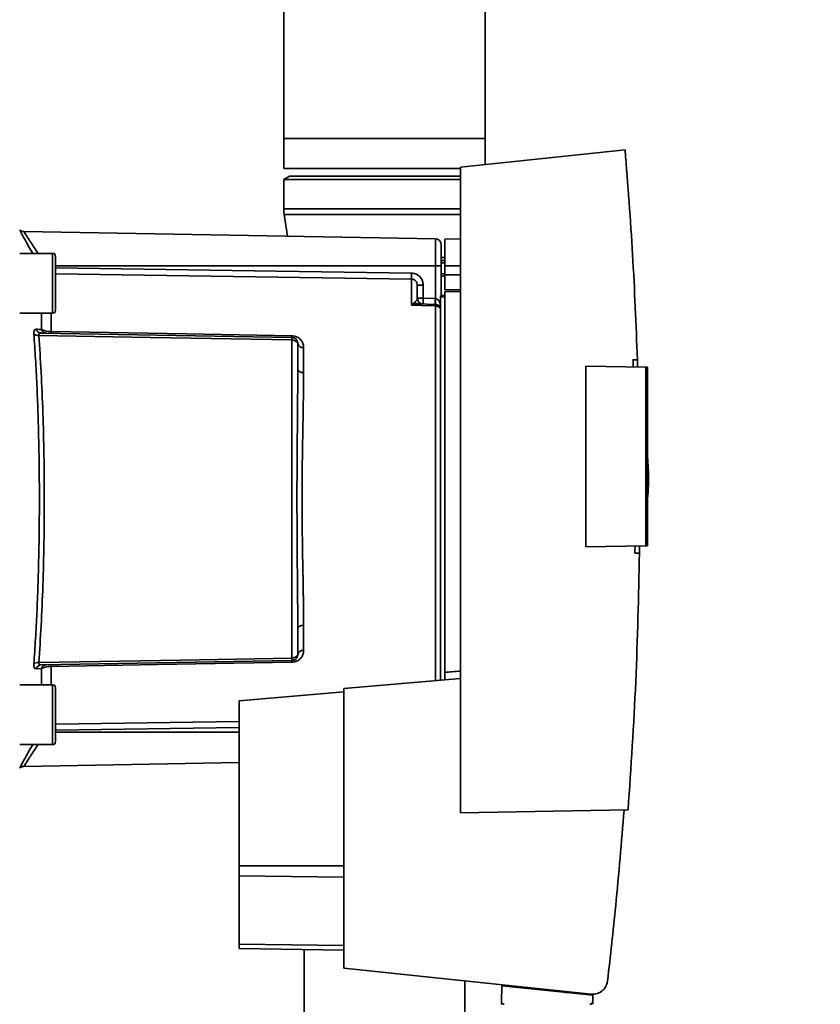
# Paper-space layout 'Blatt1' of a CAD drawing. Units: millimetres. Extents: x 0 to 5940, y 0 to 4200.
# Drawn here: x 3435 to 3569, y 2754 to 2918 of the extents above; entities that cross this region are included whole.
import ezdxf

# ---------------------------------------------------------------- set-up
doc = ezdxf.new("R2010")
doc.units = ezdxf.units.MM
doc.layers.add('1', color=7, linetype='Continuous')
doc.styles.add('SLDTEXTSTYLE0', font='TXT', dxfattribs={"width": 0.605})
doc.dimstyles.new('SLDDIMSTYLE0', dxfattribs={"dimtxt": 35, "dimasz": 25, "dimexe": 0, "dimexo": 0.0625, "dimgap": 8.75, "dimtad": 1, "dimdec": 1, "dimrnd": 1e-09, "dimzin": 4, "dimdsep": 46, "dimtxsty": 'SLDTEXTSTYLE0', "dimsah": 1, "dimcen": 0.09, "dimadec": 0, "dimazin": 1, "dimtfac": 1, "dimtdec": 1, "dimtofl": 0, "dimtmove": 0, "dimatfit": 3, "dimfxl": 1, "dimfrac": 2, "dimtolj": 1, "dimtzin": 12, "dimarcsym": 0})

# ---------------------------------------------------------------- blocks, each defined once
blk = doc.blocks.new('_D_1')
at = {"layer": '1', "ltscale": 10}
for p, q in [((3558.57, 3534.49), (2867.67, 3534.49)), ((2877.67, 3534.49), (2877.67, 1802.2)), ((2967.67, 1802.2), (2867.67, 1802.2))]:
    blk.add_line(p, q, dxfattribs=at)
for points in [[(2877.67, 3534.49), (2873.67, 3509.49), (2881.67, 3509.49)], [(2877.67, 1802.2), (2881.67, 1827.2), (2873.67, 1827.2)]]:
    blk.add_solid(points, dxfattribs=at)
at = {"layer": '1', "ltscale": 10, "insert": (2832.55, 2576.1), "char_height": 35, "attachment_point": 1, "rotation": 90, "style": 'SLDTEXTSTYLE0'}
blk.add_mtext('ca. 1800', dxfattribs=at)

psp = doc.layouts.new('Blatt1')

# ---------------------------------------------------------------- linework, layer by layer
at = {"color": 7, "linetype": 'Continuous', "lineweight": 35, "ltscale": 10}
for p, q in [((3478.82, 2920.33), (3478.82, 2898.45)), ((3512.52, 2898.45), (3512.52, 2920.33)), ((3478.82, 2898.45), (3478.82, 2893.45)), ((3478.82, 2898.45), (3495.67, 2898.45)), ((3495.67, 2898.45), (3512.52, 2898.45)), ((3512.52, 2894.13), (3512.52, 2898.45)), ((3535.91, 2896.59), (3508.37, 2893.7)), ((3478.82, 2893.45), (3495.67, 2893.45)), ((3495.67, 2893.45), (3508.37, 2893.45)), ((3508.37, 2893.7), (3508.37, 2785.7)), ((3479.82, 2892.2), (3478.82, 2891.62)), ((3478.82, 2891.62), (3478.82, 2886.7)), ((3478.82, 2891.62), (3508.37, 2891.62)), ((3479.82, 2892.2), (3508.37, 2892.2)), ((3478.82, 2886.7), (3508.37, 2886.7)), ((3478.9, 2885.76), (3479.47, 2882.15)), ((3478.9, 2885.76), (3508.37, 2885.76)), ((3504.19, 2881.71), (3435.39, 2882.91)), ((3504.19, 2881.71), (3504.19, 2877.2)), ((3508.37, 2881.69), (3505.77, 2881.65)), ((3505.77, 2877.2), (3505.77, 2881.65)), ((3440.17, 2879.26), (3434.67, 2879.26)), ((3505.77, 2878.57), (3505.17, 2878.56)), ((3505.77, 2878.07), (3505.17, 2878.04)), ((3505.17, 2878.07), (3505.77, 2878.07)), ((3440.67, 2877.67), (3440.67, 2876.5)), ((3504.19, 2877.2), (3440.67, 2877.2)), ((3440.67, 2876.5), (3440.67, 2873.09)), ((3504.19, 2877.2), (3504.19, 2871.73)), ((3505.17, 2877.2), (3504.19, 2877.2)), ((3505.77, 2877.68), (3505.17, 2877.67)), ((3505.17, 2877.2), (3505.17, 2872.2)), ((3505.77, 2877.2), (3505.77, 2875.7)), ((3505.77, 2877.2), (3508.37, 2877.2)), ((3500.19, 2870.61), (3500.19, 2874.98)), ((3505.17, 2875.85), (3505.77, 2875.84)), ((3505.17, 2875.47), (3505.77, 2875.45)), ((3505.17, 2875.47), (3505.77, 2875.45)), ((3505.77, 2873.15), (3505.77, 2875.7)), ((3508.37, 2875.7), (3505.77, 2875.7)), ((3502.15, 2873.95), (3501.17, 2873.95)), ((3502.15, 2873.95), (3502.15, 2871.8)), ((3505.77, 2873.15), (3508.37, 2873.19)), ((3440.67, 2873.09), (3440.67, 2870.85)), ((3501.17, 2871.8), (3502.15, 2871.8)), ((3502.15, 2871.8), (3504.19, 2871.73)), ((3505.07, 2872.2), (3505.77, 2872.2)), ((3505.07, 2872.2), (3505.07, 2872.01)), ((3505.07, 2807.91), (3505.07, 2872.01)), ((3505.77, 2872.01), (3505.07, 2872.01)), ((3508.37, 2872.89), (3505.77, 2872.85)), ((3505.77, 2809.19), (3505.77, 2872.85)), ((3500.22, 2870.65), (3500.76, 2871.11)), ((3504.21, 2870.73), (3501.31, 2870.83)), ((3504.19, 2870.47), (3504.19, 2807.83)), ((3434.67, 2869.26), (3440.17, 2869.26)), ((3438.3, 2866.55), (3438.3, 2869.26)), ((3439.96, 2869.26), (3439.96, 2866.18)), ((3438.26, 2865.95), (3480.19, 2865.21)), ((3480.19, 2864.8), (3480.19, 2811.59)), ((3482.15, 2863.54), (3482.15, 2859.32)), ((3529.37, 2830.17), (3529.37, 2860.43)), ((3529.37, 2860.43), (3539.37, 2860.25)), ((3537.23, 2861.48), (3537.98, 2861.49)), ((3537.98, 2861.49), (3538.01, 2860.28)), ((3539.37, 2830.34), (3539.37, 2860.25)), ((3539.67, 2860.25), (3539.37, 2860.25)), ((3539.67, 2860.25), (3539.67, 2830.35)), ((3539.86, 2842.6), (3539.67, 2845.47)), ((3539.37, 2830.34), (3529.37, 2830.17)), ((3538.32, 2830.32), (3538.31, 2829.13)), ((3539.37, 2830.34), (3539.67, 2830.35)), ((3538.31, 2829.13), (3537.56, 2829.14)), ((3482.15, 2817.07), (3482.15, 2812.85)), ((3480.19, 2811.18), (3438.26, 2810.45)), ((3438.3, 2809.85), (3437.43, 2809.82)), ((3438.3, 2807.13), (3438.3, 2809.85)), ((3439.96, 2810.21), (3439.96, 2807.13)), ((3508.37, 2808.2), (3488.87, 2806.49)), ((3440.17, 2807.13), (3434.67, 2807.13)), ((3488.87, 2805.97), (3471.37, 2804.44)), ((3488.87, 2806.49), (3488.87, 2759.75)), ((3440.67, 2805.54), (3440.67, 2804.37)), ((3440.67, 2804.37), (3440.67, 2800.96)), ((3471.37, 2804.44), (3471.37, 2776.84)), ((3440.67, 2800.53), (3471.37, 2800.98)), ((3440.67, 2800.96), (3440.67, 2798.72)), ((3440.67, 2799.54), (3471.37, 2800)), ((3440.67, 2799.2), (3471.37, 2799.2)), ((3434.67, 2797.13), (3440.17, 2797.13)), ((3435.38, 2793.48), (3471.37, 2794.11)), ((3508.37, 2785.7), (3536.42, 2786.19)), ((3471.37, 2776.84), (3471.37, 2775.17)), ((3471.37, 2776.84), (3488.87, 2776.84)), ((3471.37, 2775.17), (3471.37, 2763.73)), ((3488.87, 2774.96), (3471.37, 2775.17)), ((3471.37, 2763.73), (3471.37, 2763.05)), ((3488.87, 2763.52), (3471.37, 2763.73)), ((3488.87, 2762.74), (3471.37, 2763.05)), ((3482.22, 2762.86), (3482.22, 2717.2)), ((3488.87, 2759.75), (3530.25, 2755.4)), ((3509.12, 2717.2), (3509.12, 2757.62)), ((3515.28, 2756.8), (3515.23, 2754.14)), ((3515.28, 2756.8), (3530.5, 2755.2)), ((3516.72, 2756.64), (3516.72, 2756.82)), ((3527.48, 2755.69), (3525.82, 2755.69)), ((3529.52, 2755.47), (3529.52, 2755.3)), ((3530.51, 2754.14), (3530.5, 2755.2))]:
    psp.add_line(p, q, dxfattribs=at)
at = {"color": 7, "linetype": 'Continuous', "lineweight": 35, "ltscale": 10, "flags": 128}
for points in [[(3440.17, 2869.26), (3440.17, 2869.31), (3440.17, 2869.67), (3440.17, 2870.38), (3440.17, 2871.38), (3440.17, 2872.58), (3440.17, 2873.92), (3440.17, 2875.28), (3440.17, 2876.56), (3440.17, 2877.67), (3440.17, 2878.53), (3440.17, 2879.07), (3440.17, 2879.26), (3440.17, 2879.26)], [(3440.67, 2869.76), (3440.67, 2869.94), (3440.67, 2870.47), (3440.67, 2871.31), (3440.67, 2872.39), (3440.67, 2873.62), (3440.67, 2874.9), (3440.67, 2876.13), (3440.67, 2877.21), (3440.67, 2878.04), (3440.67, 2878.58), (3440.67, 2878.76)], [(3440.67, 2876.85), (3473.86, 2876.36), (3500.19, 2875.97)], [(3500.19, 2874.98), (3466.68, 2875.48), (3440.67, 2875.87)], [(3504.19, 2870.47), (3501.95, 2870.55), (3500.19, 2870.61)], [(3480.19, 2864.8), (3456.57, 2865.22), (3437.87, 2865.55)], [(3439.96, 2866.18), (3462.57, 2865.79), (3480.19, 2865.49)], [(3482.15, 2859.32), (3481.96, 2859.33), (3481.78, 2859.37), (3481.61, 2859.42), (3481.46, 2859.49), (3481.34, 2859.57), (3481.25, 2859.67), (3481.19, 2859.77), (3481.17, 2859.88)], [(3482.15, 2817.07), (3481.96, 2817.06), (3481.78, 2817.03), (3481.61, 2816.98), (3481.46, 2816.91), (3481.34, 2816.82), (3481.25, 2816.72), (3481.19, 2816.62), (3481.17, 2816.51)], [(3437.87, 2810.84), (3461.64, 2811.26), (3480.19, 2811.59)], [(3480.19, 2810.91), (3457.74, 2810.52), (3439.96, 2810.21)], [(3440.17, 2797.13), (3440.17, 2797.18), (3440.17, 2797.55), (3440.17, 2798.26), (3440.17, 2799.25), (3440.17, 2800.46), (3440.17, 2801.79), (3440.17, 2803.15), (3440.17, 2804.43), (3440.17, 2805.55), (3440.17, 2806.41), (3440.17, 2806.95), (3440.17, 2807.13), (3440.17, 2807.13)], [(3440.67, 2797.63), (3440.67, 2797.82), (3440.67, 2798.35), (3440.67, 2799.19), (3440.67, 2800.26), (3440.67, 2801.49), (3440.67, 2802.77), (3440.67, 2804), (3440.67, 2805.08), (3440.67, 2805.92), (3440.67, 2806.45), (3440.67, 2806.63)]]:
    psp.add_lwpolyline(points, dxfattribs=at)
at = {"color": 7, "linetype": 'Continuous', "lineweight": 35, "ltscale": 100}
for centre, radius, start, end in [((3484.82, 2886.7), 6, 180, 188.9844), ((3435.4, 2883.91), 1, 223.0265, 269), ((3504.17, 2880.71), 1, 0, 89), ((3440.17, 2878.76), 0.5, 0, 90), ((3519.65, 2875.47), 19.47, 178.5446, 181.4554), ((3502.17, 2871.8), 1, 180, 268), ((3516.47, 2871.05), 14.34, 177.0022, 180.9975), ((3518.51, 2870.98), 14.34, 177.0022, 180.9975), ((3511.38, 2871.23), 7.19, 176.0129, 183.9871), ((3500.56, 2871.44), 0.86, 246.397, 248.4198), ((3504.2, 2869.45), 1.02, 31.2247, 90.6508), ((3440.17, 2869.76), 0.5, 270, 0), ((3439.17, 2866.85), 0.92, 199.1319, 267.6772), ((3437.77, 2866.74), 1.19, 232.3422, 274.9748), ((3445.48, 2866.05), 5.52, 178.6104, 181.3896), ((3485.8, 2865.35), 5.61, 178.6078, 181.3922), ((3482.03, 2864.41), 0.881, 192.8728, 278.0888), ((3482.03, 2811.98), 0.881, 81.9112, 167.1272), ((3437.77, 2809.66), 1.19, 85.0252, 127.6578), ((3485.8, 2811.04), 5.61, 178.6078, 181.3922), ((3438.3, 2809.53), 0.916, 92.4582, 161.8632), ((3439.17, 2809.54), 0.92, 92.3228, 160.8681), ((3445.48, 2810.34), 5.52, 178.6104, 181.3896), ((3440.17, 2806.63), 0.5, 0, 90), ((3440.17, 2797.63), 0.5, 270, 0)]:
    psp.add_arc(centre, radius, start, end, dxfattribs=at)
at = {"color": 7, "linetype": 'Continuous', "lineweight": 35, "ltscale": 10}
for points, knots in [([(3535.91, 2896.59), (3536.37, 2890.75), (3537.28, 2879.06), (3537.75, 2867.35), (3537.98, 2861.49)], [0, 0, 0, 0, 0.500125, 1, 1, 1, 1]), ([(3434.67, 2883.17), (3434.82, 2882.89), (3435.12, 2882.33), (3435.92, 2880.86), (3436.57, 2879.74), (3436.85, 2879.26)], [0, 0, 0, 0, 0.360454, 0.722528, 1, 1, 1, 1]), ([(3435.39, 2882.91), (3435.4, 2882.89), (3435.43, 2882.84), (3435.67, 2882.46), (3436.03, 2881.89), (3436.67, 2880.9), (3437.28, 2879.96), (3437.75, 2879.28), (3437.77, 2879.26)], [0, 0, 0, 0, 0.160485, 0.325134, 0.48473, 0.65505, 0.989379, 1, 1, 1, 1]), ([(3500.19, 2875.97), (3500.48, 2875.92), (3501.06, 2875.84), (3501.71, 2875.3), (3502.09, 2874.64), (3502.13, 2874.18), (3502.15, 2873.95)], [0, 0, 0, 0, 0.279499, 0.559094, 0.779484, 1, 1, 1, 1]), ([(3501.17, 2873.95), (3501.16, 2874.08), (3501.13, 2874.34), (3500.94, 2874.63), (3500.74, 2874.8), (3500.57, 2874.9), (3500.38, 2874.96), (3500.25, 2874.97), (3500.19, 2874.98)], [0, 0, 0, 0, 0.253529, 0.504105, 0.631326, 0.756153, 0.878923, 1, 1, 1, 1]), ([(3501.17, 2871.8), (3501.17, 2872.32), (3501.17, 2873.25), (3501.17, 2873.73), (3501.17, 2873.95)], [0, 0, 0, 0, 0.559938, 1, 1, 1, 1]), ([(3500.76, 2871.11), (3500.85, 2871.18), (3501.05, 2871.33), (3501.15, 2871.56), (3501.16, 2871.72), (3501.17, 2871.8)], [0, 0, 0, 0, 0.2908271, 0.6369298, 1, 1, 1, 1]), ([(3504.21, 2871.73), (3504.2, 2871.73), (3504.2, 2871.73), (3504.19, 2871.73), (3504.19, 2871.73)], [0, 0, 0, 0, 0.559999, 1, 1, 1, 1]), ([(3504.21, 2871.73), (3504.26, 2871.72), (3504.37, 2871.7), (3504.57, 2871.59), (3504.88, 2871.24), (3504.99, 2870.87), (3505.07, 2870.6)], [0, 0, 0, 0, 0.095276, 0.201226, 0.438203, 1, 1, 1, 1]), ([(3500.19, 2870.61), (3500.2, 2870.62), (3500.2, 2870.63), (3500.21, 2870.64), (3500.22, 2870.65)], [0, 0, 0, 0, 0.560003, 1, 1, 1, 1]), ([(3500.25, 2870.64), (3500.24, 2870.63), (3500.22, 2870.62), (3500.2, 2870.62), (3500.19, 2870.61), (3500.19, 2870.61)], [0, 0, 0, 0, 0.5010384, 0.9381658, 1, 1, 1, 1]), ([(3501.31, 2870.83), (3501.14, 2870.83), (3500.91, 2870.82), (3500.55, 2870.74), (3500.37, 2870.68), (3500.25, 2870.64)], [0, 0, 0, 0, 0.495575, 0.669863, 1, 1, 1, 1]), ([(3504.21, 2870.73), (3504.2, 2870.72), (3504.2, 2870.7), (3504.19, 2870.55), (3504.19, 2870.47)], [0, 0, 0, 0, 0.50004, 1, 1, 1, 1]), ([(3437.04, 2865.79), (3437.04, 2865.91), (3437.03, 2866.15), (3437.11, 2866.4), (3437.24, 2866.55), (3437.36, 2866.57), (3437.43, 2866.58)], [0, 0, 0, 0, 0.249051, 0.49859, 0.748708, 1, 1, 1, 1]), ([(3437.43, 2866.58), (3437.59, 2866.57), (3437.89, 2866.56), (3438.17, 2866.55), (3438.3, 2866.55)], [0, 0, 0, 0, 0.564111, 1, 1, 1, 1]), ([(3437.43, 2866.58), (3437.47, 2866.49), (3437.55, 2866.31), (3437.75, 2866.11), (3437.99, 2865.97), (3438.17, 2865.96), (3438.26, 2865.95)], [0, 0, 0, 0, 0.244516, 0.5, 0.755484, 1, 1, 1, 1]), ([(3438.3, 2866.55), (3438.39, 2866.5), (3438.57, 2866.41), (3438.95, 2866.29), (3439.42, 2866.21), (3439.78, 2866.19), (3439.96, 2866.18)], [0, 0, 0, 0, 0.249235, 0.470949, 0.742045, 1, 1, 1, 1]), ([(3437.04, 2810.6), (3437.13, 2811.98), (3437.32, 2814.71), (3437.55, 2819.11), (3437.73, 2823.68), (3437.86, 2828.42), (3437.95, 2833.29), (3437.97, 2838.19), (3437.95, 2843.1), (3437.86, 2847.97), (3437.73, 2852.71), (3437.55, 2857.28), (3437.32, 2861.68), (3437.13, 2864.41), (3437.04, 2865.79)], [0, 0, 0, 0, 0.085425, 0.168688, 0.25, 0.334017, 0.417269, 0.499972, 0.582666, 0.665919, 0.749945, 0.831272, 0.914553, 1, 1, 1, 1]), ([(3438.26, 2865.95), (3438.2, 2865.94), (3438.08, 2865.94), (3437.94, 2865.86), (3437.86, 2865.74), (3437.87, 2865.61), (3437.87, 2865.55)], [0, 0, 0, 0, 0.275768, 0.531502, 0.769673, 1, 1, 1, 1]), ([(3437.87, 2810.84), (3438.01, 2812.87), (3438.28, 2816.92), (3438.57, 2823.73), (3438.75, 2830.86), (3438.81, 2838.19), (3438.75, 2845.53), (3438.57, 2852.66), (3438.28, 2859.47), (3438.01, 2863.52), (3437.87, 2865.55)], [0, 0, 0, 0, 0.1249874, 0.2499652, 0.374969, 0.4999717, 0.6249747, 0.7499806, 0.8749869, 1, 1, 1, 1]), ([(3480.19, 2865.49), (3480.34, 2865.47), (3480.65, 2865.45), (3481.06, 2865.29), (3481.41, 2865.07), (3481.78, 2864.72), (3482.09, 2864.21), (3482.13, 2863.76), (3482.15, 2863.54)], [0, 0, 0, 0, 0.12367, 0.253174, 0.374159, 0.504042, 0.752317, 1, 1, 1, 1]), ([(3480.19, 2865.21), (3480.19, 2865.21), (3480.19, 2865.2), (3480.19, 2865.11), (3480.19, 2864.98), (3480.19, 2864.86), (3480.19, 2864.8)], [0, 0, 0, 0, 0.250763, 0.501741, 0.750529, 1, 1, 1, 1]), ([(3480.19, 2865.21), (3480.24, 2865.21), (3480.37, 2865.2), (3480.57, 2865.14), (3480.76, 2865.03), (3480.93, 2864.88), (3481.05, 2864.71), (3481.13, 2864.53), (3481.17, 2864.36), (3481.17, 2864.26), (3481.17, 2864.21)], [0, 0, 0, 0, 0.1035562, 0.2432462, 0.3828172, 0.528184, 0.6678259, 0.7814651, 0.8956239, 1, 1, 1, 1]), ([(3481.17, 2864.21), (3481.17, 2864.22), (3481.17, 2864.23), (3481.13, 2864.3), (3481.05, 2864.4), (3480.94, 2864.5), (3480.79, 2864.62), (3480.59, 2864.72), (3480.38, 2864.79), (3480.25, 2864.8), (3480.19, 2864.8)], [0, 0, 0, 0, 0.101926, 0.214198, 0.325969, 0.462422, 0.577471, 0.74729, 0.889688, 1, 1, 1, 1]), ([(3481.17, 2859.88), (3481.17, 2860.71), (3481.17, 2862.2), (3481.17, 2863.6), (3481.17, 2864.21)], [0, 0, 0, 0, 0.5599831, 1, 1, 1, 1]), ([(3537.27, 2860.29), (3537.26, 2860.51), (3537.25, 2860.91), (3537.24, 2861.3), (3537.23, 2861.48)], [0, 0, 0, 0, 0.56, 1, 1, 1, 1]), ([(3481.17, 2859.88), (3481.17, 2858.22), (3481.16, 2854.9), (3481.11, 2850.05), (3481.07, 2845.7), (3481.05, 2841.93), (3481.04, 2837.57), (3481.06, 2832.53), (3481.1, 2826.94), (3481.16, 2821.5), (3481.17, 2818.17), (3481.17, 2816.51)], [0, 0, 0, 0, 0.125449, 0.250501, 0.335867, 0.419062, 0.500034, 0.622298, 0.749499, 0.874551, 1, 1, 1, 1]), ([(3482.15, 2859.32), (3482.15, 2858.77), (3482.15, 2857.51), (3482.12, 2855.3), (3482.08, 2852.51), (3482.02, 2849.59), (3481.97, 2846.81), (3481.94, 2844.44), (3481.92, 2842.22), (3481.9, 2840.15), (3481.9, 2838.05), (3481.9, 2835.75), (3481.93, 2833.11), (3481.96, 2830.19), (3482.01, 2827.54), (3482.05, 2825.37), (3482.08, 2823.88), (3482.1, 2822.77), (3482.11, 2821.79), (3482.13, 2820.84), (3482.14, 2819.8), (3482.15, 2818.83), (3482.15, 2817.93), (3482.15, 2817.35), (3482.15, 2817.07)], [0, 0, 0, 0, 0.044058, 0.100409, 0.169054, 0.249989, 0.30773, 0.361598, 0.411592, 0.457714, 0.499963, 0.552295, 0.611406, 0.677293, 0.749956, 0.794589, 0.830307, 0.857105, 0.874982, 0.902555, 0.928847, 0.953851, 0.977569, 1, 1, 1, 1]), ([(3539.68, 2838.24), (3539.74, 2838.97), (3539.84, 2840.42), (3539.86, 2841.88), (3539.86, 2842.6)], [0, 0, 0, 0, 0.505764, 1, 1, 1, 1]), ([(3537.56, 2829.14), (3537.57, 2829.36), (3537.57, 2829.75), (3537.58, 2830.14), (3537.58, 2830.31)], [0, 0, 0, 0, 0.56, 1, 1, 1, 1]), ([(3538.31, 2829.13), (3538.16, 2821.96), (3537.87, 2807.64), (3536.9, 2793.34), (3536.42, 2786.19)], [0, 0, 0, 0, 0.4998862, 1, 1, 1, 1]), ([(3481.17, 2816.51), (3481.17, 2815.68), (3481.17, 2814.2), (3481.17, 2812.8), (3481.17, 2812.18)], [0, 0, 0, 0, 0.5599492, 1, 1, 1, 1]), ([(3482.15, 2812.85), (3482.13, 2812.63), (3482.09, 2812.19), (3481.78, 2811.67), (3481.41, 2811.32), (3481.06, 2811.1), (3480.65, 2810.94), (3480.34, 2810.92), (3480.19, 2810.91)], [0, 0, 0, 0, 0.247706, 0.496048, 0.625521, 0.746805, 0.876246, 1, 1, 1, 1]), ([(3480.19, 2811.59), (3480.24, 2811.59), (3480.37, 2811.6), (3480.57, 2811.66), (3480.76, 2811.76), (3480.93, 2811.88), (3481.05, 2811.99), (3481.13, 2812.09), (3481.17, 2812.16), (3481.17, 2812.17), (3481.17, 2812.18)], [0, 0, 0, 0, 0.103663, 0.243096, 0.388788, 0.528877, 0.669181, 0.782801, 0.89666, 1, 1, 1, 1]), ([(3480.19, 2811.18), (3480.25, 2811.18), (3480.39, 2811.19), (3480.59, 2811.26), (3480.78, 2811.37), (3480.94, 2811.52), (3481.05, 2811.69), (3481.13, 2811.86), (3481.17, 2812.03), (3481.17, 2812.13), (3481.17, 2812.18)], [0, 0, 0, 0, 0.112956, 0.262477, 0.402037, 0.535553, 0.671191, 0.783065, 0.896389, 1, 1, 1, 1]), ([(3437.43, 2809.82), (3437.36, 2809.82), (3437.24, 2809.84), (3437.11, 2809.99), (3437.03, 2810.24), (3437.04, 2810.48), (3437.04, 2810.6)], [0, 0, 0, 0, 0.251292, 0.50141, 0.750949, 1, 1, 1, 1]), ([(3437.87, 2810.84), (3437.87, 2810.78), (3437.86, 2810.66), (3437.94, 2810.53), (3438.08, 2810.46), (3438.2, 2810.45), (3438.26, 2810.45)], [0, 0, 0, 0, 0.230327, 0.468498, 0.724232, 1, 1, 1, 1]), ([(3480.19, 2811.18), (3480.19, 2811.18), (3480.19, 2811.2), (3480.19, 2811.28), (3480.19, 2811.41), (3480.19, 2811.53), (3480.19, 2811.59)], [0, 0, 0, 0, 0.249472, 0.498259, 0.749237, 1, 1, 1, 1]), ([(3439.96, 2810.21), (3439.78, 2810.2), (3439.42, 2810.19), (3438.95, 2810.1), (3438.57, 2809.98), (3438.39, 2809.89), (3438.3, 2809.85)], [0, 0, 0, 0, 0.257803, 0.528833, 0.750591, 1, 1, 1, 1]), ([(3508.37, 2809.41), (3507.92, 2809.37), (3507.05, 2809.3), (3506.18, 2809.22), (3505.77, 2809.19)], [0, 0, 0, 0, 0.5261575, 1, 1, 1, 1]), ([(3505.77, 2807.97), (3505.77, 2808.05), (3505.77, 2808.24), (3505.77, 2808.57), (3505.77, 2808.89), (3505.77, 2809.09), (3505.77, 2809.18), (3505.77, 2809.19)], [0, 0, 0, 0, 0.210964, 0.461103, 0.713179, 0.967943, 1, 1, 1, 1]), ([(3434.67, 2793.23), (3434.82, 2793.5), (3435.12, 2794.06), (3435.92, 2795.53), (3436.57, 2796.65), (3436.85, 2797.13)], [0, 0, 0, 0, 0.360485, 0.722685, 1, 1, 1, 1]), ([(3435.39, 2793.48), (3435.39, 2793.48), (3435.36, 2793.44), (3435.45, 2793.58), (3435.66, 2793.92), (3436.03, 2794.5), (3436.67, 2795.49), (3437.28, 2796.43), (3437.75, 2797.11), (3437.77, 2797.13)], [0, 0, 0, 0, 0.000169, 0.160688, 0.325252, 0.484877, 0.655151, 0.989295, 1, 1, 1, 1]), ([(3434.68, 2793.17), (3434.69, 2793.18), (3434.75, 2793.25), (3434.91, 2793.35), (3435.14, 2793.46), (3435.3, 2793.47), (3435.39, 2793.48)], [0, 0, 0, 0, 0.050935, 0.370577, 0.690224, 1, 1, 1, 1]), ([(3535.74, 2786.17), (3535.3, 2780.83), (3534.53, 2771.29), (3533.46, 2761.78), (3532.99, 2757.59)], [0, 0, 0, 0, 0.559834, 1, 1, 1, 1]), ([(3530.25, 2755.4), (3530.6, 2755.4), (3531.34, 2755.42), (3532.24, 2755.99), (3532.81, 2756.77), (3532.93, 2757.33), (3532.99, 2757.59)], [0, 0, 0, 0, 0.270428, 0.562415, 0.789603, 1, 1, 1, 1]), ([(3515.23, 2754.14), (3515.23, 2754.02), (3515.23, 2753.86), (3515.22, 2753.73), (3515.22, 2753.7), (3515.22, 2753.7), (3515.22, 2753.7)], [0, 0, 0, 0, 0.759745, 0.932709, 0.973735, 1, 1, 1, 1]), ([(3515.72, 2753.7), (3515.66, 2753.7), (3515.53, 2753.72), (3515.38, 2753.84), (3515.27, 2753.98), (3515.24, 2754.09), (3515.23, 2754.14)], [0, 0, 0, 0, 0.258386, 0.54232, 0.774154, 1, 1, 1, 1]), ([(3530.03, 2753.7), (3530.09, 2753.7), (3530.22, 2753.72), (3530.37, 2753.84), (3530.47, 2753.98), (3530.5, 2754.09), (3530.51, 2754.14)], [0, 0, 0, 0, 0.258386, 0.54232, 0.774154, 1, 1, 1, 1]), ([(3530.52, 2753.7), (3530.52, 2753.7), (3530.52, 2753.7), (3530.52, 2753.72), (3530.52, 2753.76), (3530.52, 2753.9), (3530.52, 2754.04), (3530.51, 2754.14)], [0, 0, 0, 0, 0.02322, 0.058536, 0.139175, 0.36038, 1, 1, 1, 1])]:
    psp.add_open_spline(points, degree=3, knots=knots, dxfattribs=at)
for points in [[(3505.17, 2880.71), (3505.17, 2880.66), (3505.17, 2880.56), (3505.17, 2879.74), (3505.17, 2878.58), (3505.17, 2877.66), (3505.17, 2877.2)], [(3500.76, 2871.11), (3500.84, 2871.03), (3501, 2870.88), (3501.2, 2870.85), (3501.31, 2870.83)], [(3504.21, 2870.73), (3504.3, 2870.72), (3504.48, 2870.7), (3504.72, 2870.58), (3504.93, 2870.4), (3505.03, 2870.25), (3505.07, 2870.17)]]:
    psp.add_open_spline(points, degree=3, dxfattribs=at)

# ---------------------------------------------------------------- dimensions: what is measured, and where the dimension line sits
at = {"layer": '1', "ltscale": 10}
dim = psp.add_linear_dim(base=(2877.67, 1802.2), p1=(3568.57, 3534.49), p2=(2977.67, 1802.2), angle=90, dimstyle='SLDDIMSTYLE0', dxfattribs=at)
dim.commit()
dim.dimension.update_dxf_attribs({"geometry": '_D_1', "text_midpoint": (2877.67, 2668.34), "dimtype": 160})

doc.saveas('drawing.dxf')
